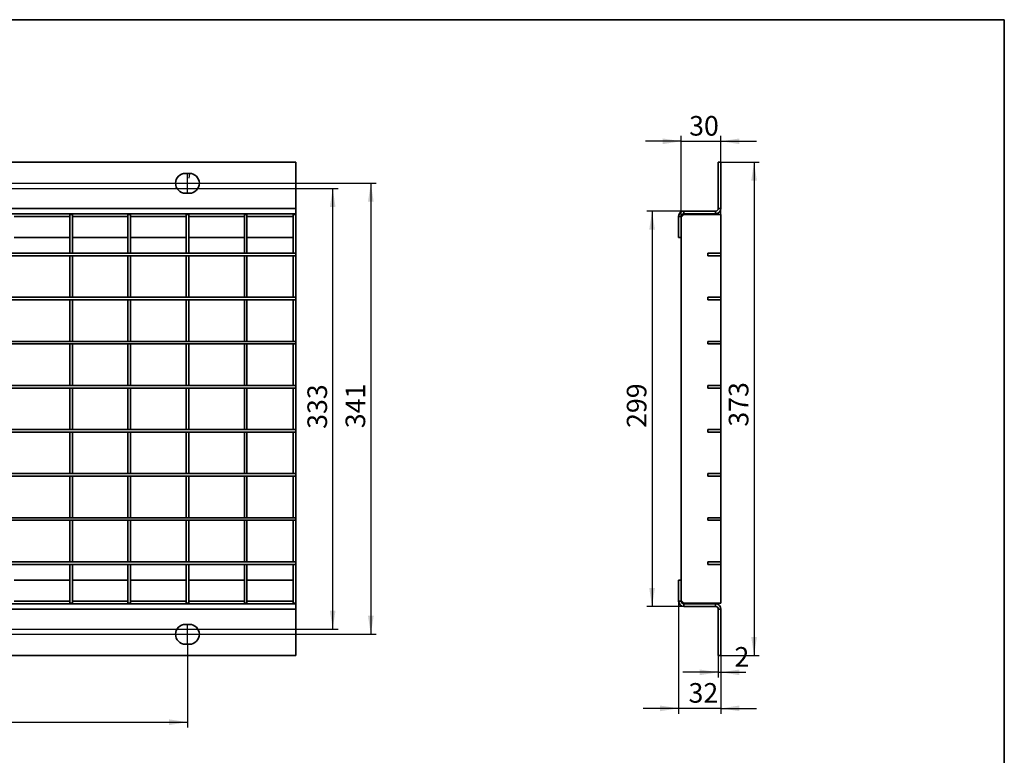
# Model space of a CAD drawing. Units: millimetres. Extents: x -529 to 5376, y -31 to 3696.
# Drawn here: x 2289 to 4150, y 1519 to 2910 of the extents above; entities that cross this region are included whole.
import ezdxf

# ---------------------------------------------------------------- set-up
doc = ezdxf.new("R2010")
doc.units = ezdxf.units.MM
doc.header["$LTSCALE"] = 10
doc.layers.add('FORMAT', color=7, linetype='Continuous')
doc.styles.add('SLDTEXTSTYLE1', font='TXT', dxfattribs={"width": 0.7})
doc.dimstyles.new('SLDDIMSTYLE0', dxfattribs={"dimtxt": 33.930745, "dimasz": 35, "dimexe": 0, "dimexo": 0.0625, "dimgap": 8.482686, "dimtad": 2, "dimlfac": 0.4, "dimrnd": 1e-09, "dimzin": 12, "dimdsep": 46, "dimtxsty": 'SLDTEXTSTYLE1', "dimsah": 1, "dimcen": 0.09, "dimadec": 0, "dimazin": 3, "dimtfac": 1, "dimtofl": 0, "dimtmove": 0, "dimatfit": 3, "dimfxl": 0, "dimfrac": 2, "dimtolj": 1, "dimtzin": 12, "dimarcsym": 0})
doc.dimstyles.new('SLDDIMSTYLE1', dxfattribs={"dimtxt": 33.930745, "dimasz": 35, "dimexe": 0, "dimexo": 0.0625, "dimgap": 8.482686, "dimtad": 2, "dimlfac": 0.4, "dimrnd": 1e-09, "dimzin": 12, "dimdsep": 46, "dimtxsty": 'SLDTEXTSTYLE1', "dimsah": 1, "dimcen": 0.09, "dimadec": 0, "dimazin": 3, "dimtfac": 1, "dimtmove": 0, "dimatfit": 0, "dimfxl": 0, "dimfrac": 2, "dimtolj": 1, "dimtzin": 12, "dimarcsym": 0})

# ---------------------------------------------------------------- blocks, each defined once
blk = doc.blocks.new('_D_1')
at = {"layer": 'FORMAT'}
for p, q in [((2202.7, 2590.7), (2891, 2590.7)), ((2881, 1758.2), (2881, 2590.7)), ((2202.7, 1758.2), (2891, 1758.2))]:
    blk.add_line(p, q, dxfattribs=at)
for points in [[(2881, 2590.7), (2875.6, 2555.7), (2886.3, 2555.7)], [(2881, 1758.2), (2886.3, 1793.2), (2875.6, 1793.2)]]:
    blk.add_solid(points, dxfattribs=at)
at = {"layer": 'FORMAT', "insert": (2833.2, 2136.6), "char_height": 37.04, "attachment_point": 1, "rotation": 90, "style": 'SLDTEXTSTYLE1'}
blk.add_mtext('333', dxfattribs=at)
blk = doc.blocks.new('_D_2')
at = {"layer": 'FORMAT'}
for p, q in [((2629, 2600.7), (2963, 2600.7)), ((2953, 2600.7), (2953, 1748.2)), ((2629, 1748.2), (2963, 1748.2))]:
    blk.add_line(p, q, dxfattribs=at)
for points in [[(2953, 2600.7), (2947.6, 2565.7), (2958.4, 2565.7)], [(2953, 1748.2), (2958.4, 1783.2), (2947.6, 1783.2)]]:
    blk.add_solid(points, dxfattribs=at)
at = {"layer": 'FORMAT', "insert": (2905.3, 2137.8), "char_height": 37.04, "attachment_point": 1, "rotation": 90, "style": 'SLDTEXTSTYLE1'}
blk.add_mtext('341', dxfattribs=at)
blk = doc.blocks.new('_D_4')
at = {"layer": 'FORMAT'}
for p, q in [((516.5, 1729.5), (516.5, 1572.1)), ((2606.5, 1729.5), (2606.5, 1572.1)), ((516.5, 1582.1), (2606.5, 1582.1))]:
    blk.add_line(p, q, dxfattribs=at)
for points in [[(516.5, 1582.1), (551.5, 1576.7), (551.5, 1587.5)], [(2606.5, 1582.1), (2571.5, 1587.5), (2571.5, 1576.7)]]:
    blk.add_solid(points, dxfattribs=at)
at = {"layer": 'FORMAT', "insert": (1569.7, 1629.8), "char_height": 37.04, "attachment_point": 1, "style": 'SLDTEXTSTYLE1'}
blk.add_mtext('836', dxfattribs=at)
blk = doc.blocks.new('_D_5')
at = {"layer": 'FORMAT'}
for p, q in [((3609.6, 1708.2), (3609.6, 1666.4)), ((3614.6, 1708.2), (3614.6, 1666.4)), ((3609.6, 1676.4), (3542.3, 1676.4)), ((3609.6, 1676.4), (3614.6, 1676.4)), ((3614.6, 1676.4), (3661.8, 1676.4))]:
    blk.add_line(p, q, dxfattribs=at)
for points in [[(3609.6, 1676.4), (3574.6, 1681.7), (3574.6, 1671)], [(3614.6, 1676.4), (3649.6, 1671), (3649.6, 1681.7)]]:
    blk.add_solid(points, dxfattribs=at)
at = {"layer": 'FORMAT', "insert": (3640.1, 1724.1), "char_height": 37, "attachment_point": 1, "style": 'SLDTEXTSTYLE1'}
blk.add_mtext('2', dxfattribs=at)
blk = doc.blocks.new('_D_6')
at = {"layer": 'FORMAT'}
for p, q in [((3534.6, 1810.7), (3534.6, 1598.2)), ((3614.6, 1708.2), (3614.6, 1598.2)), ((3534.6, 1608.2), (3467.3, 1608.2)), ((3614.6, 1608.2), (3534.6, 1608.2)), ((3614.6, 1608.2), (3681.9, 1608.2))]:
    blk.add_line(p, q, dxfattribs=at)
for points in [[(3534.6, 1608.2), (3499.6, 1613.6), (3499.6, 1602.9)], [(3614.6, 1608.2), (3649.6, 1602.9), (3649.6, 1613.6)]]:
    blk.add_solid(points, dxfattribs=at)
at = {"layer": 'FORMAT', "insert": (3553.3, 1656), "char_height": 37.04, "attachment_point": 1, "style": 'SLDTEXTSTYLE1'}
blk.add_mtext('32', dxfattribs=at)
blk = doc.blocks.new('_D_7')
at = {"layer": 'FORMAT'}
for p, q in [((3539.6, 2680.2), (3472.3, 2680.2)), ((3539.6, 2537), (3539.6, 2690.2)), ((3539.6, 2680.2), (3614.6, 2680.2)), ((3614.6, 1963.7), (3614.6, 2690.2)), ((3614.6, 2680.2), (3681.9, 2680.2))]:
    blk.add_line(p, q, dxfattribs=at)
for points in [[(3539.6, 2680.2), (3504.6, 2685.5), (3504.6, 2674.8)], [(3614.6, 2680.2), (3649.6, 2674.8), (3649.6, 2685.5)]]:
    blk.add_solid(points, dxfattribs=at)
at = {"layer": 'FORMAT', "insert": (3554.5, 2727.9), "char_height": 37.04, "attachment_point": 1, "style": 'SLDTEXTSTYLE1'}
blk.add_mtext('30', dxfattribs=at)
blk = doc.blocks.new('_D_8')
at = {"layer": 'FORMAT'}
for p, q in [((3544.6, 2548.2), (3474.4, 2548.2)), ((3484.4, 2548.2), (3484.4, 1800.7)), ((3544.6, 1800.7), (3474.4, 1800.7))]:
    blk.add_line(p, q, dxfattribs=at)
for points in [[(3484.4, 2548.2), (3479.1, 2513.2), (3489.8, 2513.2)], [(3484.4, 1800.7), (3489.8, 1835.7), (3479.1, 1835.7)]]:
    blk.add_solid(points, dxfattribs=at)
at = {"layer": 'FORMAT', "insert": (3436.7, 2138.3), "char_height": 37.04, "attachment_point": 1, "rotation": 90, "style": 'SLDTEXTSTYLE1'}
blk.add_mtext('299', dxfattribs=at)
blk = doc.blocks.new('_D_9')
at = {"layer": 'FORMAT'}
for p, q in [((3614.6, 2640.7), (3687.1, 2640.7)), ((3677.1, 2640.7), (3677.1, 1708.2)), ((3614.6, 1708.2), (3687.1, 1708.2))]:
    blk.add_line(p, q, dxfattribs=at)
for points in [[(3677.1, 2640.7), (3671.8, 2605.7), (3682.5, 2605.7)], [(3677.1, 1708.2), (3682.5, 1743.2), (3671.8, 1743.2)]]:
    blk.add_solid(points, dxfattribs=at)
at = {"layer": 'FORMAT', "insert": (3629.4, 2140.7), "char_height": 37.04, "attachment_point": 1, "rotation": 90, "style": 'SLDTEXTSTYLE1'}
blk.add_mtext('373', dxfattribs=at)

msp = doc.modelspace()

# ---------------------------------------------------------------- linework, layer by layer
at = {"color": 7, "linetype": 'Continuous', "lineweight": 35}
for p, q in [((2811.485, 2640.743), (311.485, 2640.743)), ((2811.485, 2553.243), (2811.485, 2640.743)), ((3609.58, 2553.243), (3609.58, 2640.743)), ((3614.58, 2640.743), (3609.58, 2640.743)), ((3614.58, 2553.243), (3614.58, 2640.743)), ((2610.235, 2619.493), (2602.735, 2619.493)), ((2602.735, 2581.993), (2610.235, 2581.993)), ((2811.485, 2553.243), (311.485, 2553.243)), ((2811.485, 2553.243), (2811.485, 2543.243)), ((3614.58, 2553.243), (3609.58, 2553.243)), ((311.485, 2543.243), (2811.485, 2543.243)), ((2383.985, 2468.631), (2383.985, 2541.993)), ((2388.985, 2541.993), (2383.985, 2541.993)), ((2388.985, 2468.631), (2388.985, 2541.993)), ((2493.985, 2468.631), (2493.985, 2541.993)), ((2498.985, 2541.993), (2493.985, 2541.993)), ((2498.985, 2468.631), (2498.985, 2541.993)), ((2608.985, 2541.993), (2603.985, 2541.993)), ((2603.985, 2468.631), (2603.985, 2541.993)), ((2608.985, 2468.631), (2608.985, 2541.993)), ((2718.985, 2541.993), (2713.985, 2541.993)), ((2713.985, 2468.631), (2713.985, 2541.993)), ((2718.985, 2468.631), (2718.985, 2541.993)), ((2806.485, 2468.631), (2806.485, 2541.993)), ((2811.485, 2541.993), (2806.485, 2541.993)), ((2811.485, 2543.243), (2811.485, 2541.993)), ((2811.485, 2468.631), (2811.485, 2541.993)), ((3539.58, 2538.243), (3534.58, 2538.243)), ((3534.58, 2498.243), (3534.58, 2538.243)), ((3544.58, 2541.993), (3539.58, 2536.993)), ((3539.58, 2498.243), (3539.58, 2538.243)), ((3539.58, 2536.993), (3539.58, 1811.993)), ((3544.58, 2543.243), (3544.58, 2548.243)), ((3544.58, 2548.243), (3604.58, 2548.243)), ((3544.58, 2543.243), (3604.58, 2543.243)), ((3614.58, 2541.993), (3544.58, 2541.993)), ((3604.58, 2543.243), (3604.58, 2548.243)), ((3614.58, 2468.631), (3614.58, 2541.993)), ((2383.985, 2498.243), (2278.985, 2498.243)), ((2493.985, 2498.243), (2388.985, 2498.243)), ((2603.985, 2498.243), (2498.985, 2498.243)), ((2713.985, 2498.243), (2608.985, 2498.243)), ((2806.485, 2498.243), (2718.985, 2498.243)), ((3539.58, 2498.243), (3534.58, 2498.243)), ((2811.485, 2468.631), (311.485, 2468.631)), ((2811.485, 2463.631), (311.485, 2463.631)), ((2388.985, 2468.631), (2383.985, 2468.631)), ((2388.985, 2463.631), (2383.985, 2463.631)), ((2383.985, 2385.306), (2383.985, 2463.631)), ((2388.985, 2385.306), (2388.985, 2463.631)), ((2498.985, 2468.631), (2493.985, 2468.631)), ((2498.985, 2463.631), (2493.985, 2463.631)), ((2493.985, 2385.306), (2493.985, 2463.631)), ((2498.985, 2385.306), (2498.985, 2463.631)), ((2608.985, 2468.631), (2603.985, 2468.631)), ((2608.985, 2463.631), (2603.985, 2463.631)), ((2603.985, 2385.306), (2603.985, 2463.631)), ((2608.985, 2385.306), (2608.985, 2463.631)), ((2718.985, 2468.631), (2713.985, 2468.631)), ((2718.985, 2463.631), (2713.985, 2463.631)), ((2713.985, 2385.306), (2713.985, 2463.631)), ((2718.985, 2385.306), (2718.985, 2463.631)), ((2811.485, 2468.631), (2806.485, 2468.631)), ((2811.485, 2463.631), (2806.485, 2463.631)), ((2806.485, 2385.306), (2806.485, 2463.631)), ((2811.485, 2468.631), (2811.485, 2463.631)), ((2811.485, 2385.306), (2811.485, 2463.631)), ((3614.58, 2468.631), (3589.58, 2468.631)), ((3589.58, 2468.631), (3589.58, 2463.631)), ((3614.58, 2463.631), (3589.58, 2463.631)), ((3614.58, 2468.631), (3614.58, 2463.631)), ((3614.58, 2385.306), (3614.58, 2463.631)), ((2811.485, 2385.306), (311.485, 2385.306)), ((2388.985, 2385.306), (2383.985, 2385.306)), ((2498.985, 2385.306), (2493.985, 2385.306)), ((2608.985, 2385.306), (2603.985, 2385.306)), ((2718.985, 2385.306), (2713.985, 2385.306)), ((2811.485, 2385.306), (2806.485, 2385.306)), ((2811.485, 2385.306), (2811.485, 2380.306)), ((3614.58, 2385.306), (3589.58, 2385.306)), ((3589.58, 2385.306), (3589.58, 2380.306)), ((3614.58, 2385.306), (3614.58, 2380.306)), ((2811.485, 2380.306), (311.485, 2380.306)), ((2388.985, 2380.306), (2383.985, 2380.306)), ((2383.985, 2301.981), (2383.985, 2380.306)), ((2388.985, 2301.981), (2388.985, 2380.306)), ((2498.985, 2380.306), (2493.985, 2380.306)), ((2493.985, 2301.981), (2493.985, 2380.306)), ((2498.985, 2301.981), (2498.985, 2380.306)), ((2608.985, 2380.306), (2603.985, 2380.306)), ((2603.985, 2301.981), (2603.985, 2380.306)), ((2608.985, 2301.981), (2608.985, 2380.306)), ((2718.985, 2380.306), (2713.985, 2380.306)), ((2713.985, 2301.981), (2713.985, 2380.306)), ((2718.985, 2301.981), (2718.985, 2380.306)), ((2811.485, 2380.306), (2806.485, 2380.306)), ((2806.485, 2301.981), (2806.485, 2380.306)), ((2811.485, 2301.981), (2811.485, 2380.306)), ((3614.58, 2380.306), (3589.58, 2380.306)), ((3614.58, 2301.981), (3614.58, 2380.306)), ((2811.485, 2301.981), (311.485, 2301.981)), ((2811.485, 2296.981), (311.485, 2296.981)), ((2388.985, 2301.981), (2383.985, 2301.981)), ((2388.985, 2296.981), (2383.985, 2296.981)), ((2383.985, 2218.656), (2383.985, 2296.981)), ((2388.985, 2218.656), (2388.985, 2296.981)), ((2498.985, 2301.981), (2493.985, 2301.981)), ((2498.985, 2296.981), (2493.985, 2296.981)), ((2493.985, 2218.656), (2493.985, 2296.981)), ((2498.985, 2218.656), (2498.985, 2296.981)), ((2608.985, 2301.981), (2603.985, 2301.981)), ((2608.985, 2296.981), (2603.985, 2296.981)), ((2603.985, 2218.656), (2603.985, 2296.981)), ((2608.985, 2218.656), (2608.985, 2296.981)), ((2718.985, 2301.981), (2713.985, 2301.981)), ((2718.985, 2296.981), (2713.985, 2296.981)), ((2713.985, 2218.656), (2713.985, 2296.981)), ((2718.985, 2218.656), (2718.985, 2296.981)), ((2811.485, 2301.981), (2806.485, 2301.981)), ((2811.485, 2296.981), (2806.485, 2296.981)), ((2806.485, 2218.656), (2806.485, 2296.981)), ((2811.485, 2301.981), (2811.485, 2296.981)), ((2811.485, 2218.656), (2811.485, 2296.981)), ((3614.58, 2301.981), (3589.58, 2301.981)), ((3589.58, 2301.981), (3589.58, 2296.981)), ((3614.58, 2296.981), (3589.58, 2296.981)), ((3614.58, 2301.981), (3614.58, 2296.981)), ((3614.58, 2218.656), (3614.58, 2296.981)), ((2811.485, 2218.656), (311.485, 2218.656)), ((2388.985, 2218.656), (2383.985, 2218.656)), ((2498.985, 2218.656), (2493.985, 2218.656)), ((2608.985, 2218.656), (2603.985, 2218.656)), ((2718.985, 2218.656), (2713.985, 2218.656)), ((2811.485, 2218.656), (2806.485, 2218.656)), ((2811.485, 2218.656), (2811.485, 2213.656)), ((3614.58, 2218.656), (3589.58, 2218.656)), ((3589.58, 2218.656), (3589.58, 2213.656)), ((3614.58, 2218.656), (3614.58, 2213.656)), ((2811.485, 2213.656), (311.485, 2213.656)), ((2388.985, 2213.656), (2383.985, 2213.656)), ((2383.985, 2135.331), (2383.985, 2213.656)), ((2388.985, 2135.331), (2388.985, 2213.656)), ((2498.985, 2213.656), (2493.985, 2213.656)), ((2493.985, 2135.331), (2493.985, 2213.656)), ((2498.985, 2135.331), (2498.985, 2213.656)), ((2608.985, 2213.656), (2603.985, 2213.656)), ((2603.985, 2135.331), (2603.985, 2213.656)), ((2608.985, 2135.331), (2608.985, 2213.656)), ((2718.985, 2213.656), (2713.985, 2213.656)), ((2713.985, 2135.331), (2713.985, 2213.656)), ((2718.985, 2135.331), (2718.985, 2213.656)), ((2811.485, 2213.656), (2806.485, 2213.656)), ((2806.485, 2135.331), (2806.485, 2213.656)), ((2811.485, 2135.331), (2811.485, 2213.656)), ((3614.58, 2213.656), (3589.58, 2213.656)), ((3614.58, 2135.331), (3614.58, 2213.656)), ((2811.485, 2135.331), (311.485, 2135.331)), ((2811.485, 2130.331), (311.485, 2130.331)), ((2388.985, 2135.331), (2383.985, 2135.331)), ((2388.985, 2130.331), (2383.985, 2130.331)), ((2383.985, 2052.006), (2383.985, 2130.331)), ((2388.985, 2052.006), (2388.985, 2130.331)), ((2498.985, 2135.331), (2493.985, 2135.331)), ((2498.985, 2130.331), (2493.985, 2130.331)), ((2493.985, 2052.006), (2493.985, 2130.331)), ((2498.985, 2052.006), (2498.985, 2130.331)), ((2608.985, 2135.331), (2603.985, 2135.331)), ((2608.985, 2130.331), (2603.985, 2130.331)), ((2603.985, 2052.006), (2603.985, 2130.331)), ((2608.985, 2052.006), (2608.985, 2130.331)), ((2718.985, 2135.331), (2713.985, 2135.331)), ((2718.985, 2130.331), (2713.985, 2130.331)), ((2713.985, 2052.006), (2713.985, 2130.331)), ((2718.985, 2052.006), (2718.985, 2130.331)), ((2811.485, 2135.331), (2806.485, 2135.331)), ((2811.485, 2130.331), (2806.485, 2130.331)), ((2806.485, 2052.006), (2806.485, 2130.331)), ((2811.485, 2135.331), (2811.485, 2130.331)), ((2811.485, 2052.006), (2811.485, 2130.331)), ((3589.58, 2135.331), (3589.58, 2130.331)), ((3614.58, 2135.331), (3589.58, 2135.331)), ((3614.58, 2130.331), (3589.58, 2130.331)), ((3614.58, 2135.331), (3614.58, 2130.331)), ((3614.58, 2052.006), (3614.58, 2130.331)), ((2811.485, 2052.006), (311.485, 2052.006)), ((2811.485, 2047.006), (311.485, 2047.006)), ((2388.985, 2052.006), (2383.985, 2052.006)), ((2388.985, 2047.006), (2383.985, 2047.006)), ((2383.985, 1968.681), (2383.985, 2047.006)), ((2388.985, 1968.681), (2388.985, 2047.006)), ((2498.985, 2052.006), (2493.985, 2052.006)), ((2498.985, 2047.006), (2493.985, 2047.006)), ((2493.985, 1968.681), (2493.985, 2047.006)), ((2498.985, 1968.681), (2498.985, 2047.006)), ((2608.985, 2052.006), (2603.985, 2052.006)), ((2608.985, 2047.006), (2603.985, 2047.006)), ((2603.985, 1968.681), (2603.985, 2047.006)), ((2608.985, 1968.681), (2608.985, 2047.006)), ((2718.985, 2052.006), (2713.985, 2052.006)), ((2718.985, 2047.006), (2713.985, 2047.006)), ((2713.985, 1968.681), (2713.985, 2047.006)), ((2718.985, 1968.681), (2718.985, 2047.006)), ((2811.485, 2052.006), (2806.485, 2052.006)), ((2811.485, 2047.006), (2806.485, 2047.006)), ((2806.485, 1968.681), (2806.485, 2047.006)), ((2811.485, 2052.006), (2811.485, 2047.006)), ((2811.485, 1968.681), (2811.485, 2047.006)), ((3614.58, 2052.006), (3589.58, 2052.006)), ((3589.58, 2052.006), (3589.58, 2047.006)), ((3614.58, 2047.006), (3589.58, 2047.006)), ((3614.58, 2052.006), (3614.58, 2047.006)), ((3614.58, 1968.681), (3614.58, 2047.006)), ((2811.485, 1968.681), (311.485, 1968.681)), ((2811.485, 1963.681), (311.485, 1963.681)), ((2388.985, 1968.681), (2383.985, 1968.681)), ((2388.985, 1963.681), (2383.985, 1963.681)), ((2383.985, 1885.356), (2383.985, 1963.681)), ((2388.985, 1885.356), (2388.985, 1963.681)), ((2498.985, 1968.681), (2493.985, 1968.681)), ((2498.985, 1963.681), (2493.985, 1963.681)), ((2493.985, 1885.356), (2493.985, 1963.681)), ((2498.985, 1885.356), (2498.985, 1963.681)), ((2608.985, 1968.681), (2603.985, 1968.681)), ((2608.985, 1963.681), (2603.985, 1963.681)), ((2603.985, 1885.356), (2603.985, 1963.681)), ((2608.985, 1885.356), (2608.985, 1963.681)), ((2718.985, 1968.681), (2713.985, 1968.681)), ((2718.985, 1963.681), (2713.985, 1963.681)), ((2713.985, 1885.356), (2713.985, 1963.681)), ((2718.985, 1885.356), (2718.985, 1963.681)), ((2811.485, 1968.681), (2806.485, 1968.681)), ((2811.485, 1963.681), (2806.485, 1963.681)), ((2806.485, 1885.356), (2806.485, 1963.681)), ((2811.485, 1968.681), (2811.485, 1963.681)), ((2811.485, 1885.356), (2811.485, 1963.681)), ((3614.58, 1968.681), (3589.58, 1968.681)), ((3589.58, 1968.681), (3589.58, 1963.681)), ((3614.58, 1963.681), (3589.58, 1963.681)), ((3614.58, 1968.681), (3614.58, 1963.681)), ((3614.58, 1885.356), (3614.58, 1963.681)), ((2811.485, 1885.356), (311.485, 1885.356)), ((2811.485, 1880.356), (311.485, 1880.356)), ((2388.985, 1885.356), (2383.985, 1885.356)), ((2388.985, 1880.356), (2383.985, 1880.356)), ((2383.985, 1806.993), (2383.985, 1880.356)), ((2388.985, 1806.993), (2388.985, 1880.356)), ((2498.985, 1885.356), (2493.985, 1885.356)), ((2498.985, 1880.356), (2493.985, 1880.356)), ((2493.985, 1806.993), (2493.985, 1880.356)), ((2498.985, 1806.993), (2498.985, 1880.356)), ((2608.985, 1885.356), (2603.985, 1885.356)), ((2608.985, 1880.356), (2603.985, 1880.356)), ((2603.985, 1806.993), (2603.985, 1880.356)), ((2608.985, 1806.993), (2608.985, 1880.356)), ((2718.985, 1885.356), (2713.985, 1885.356)), ((2718.985, 1880.356), (2713.985, 1880.356)), ((2713.985, 1806.993), (2713.985, 1880.356)), ((2718.985, 1806.993), (2718.985, 1880.356)), ((2811.485, 1885.356), (2806.485, 1885.356)), ((2811.485, 1880.356), (2806.485, 1880.356)), ((2806.485, 1806.993), (2806.485, 1880.356)), ((2811.485, 1885.356), (2811.485, 1880.356)), ((2811.485, 1806.993), (2811.485, 1880.356)), ((3589.58, 1885.356), (3589.58, 1880.356)), ((3614.58, 1885.356), (3589.58, 1885.356)), ((3614.58, 1880.356), (3589.58, 1880.356)), ((3614.58, 1885.356), (3614.58, 1880.356)), ((3614.58, 1806.993), (3614.58, 1880.356)), ((2278.985, 1850.743), (2383.985, 1850.743)), ((2388.985, 1850.743), (2493.985, 1850.743)), ((2498.985, 1850.743), (2603.985, 1850.743)), ((2608.985, 1850.743), (2713.985, 1850.743)), ((2718.985, 1850.743), (2806.485, 1850.743)), ((3539.58, 1850.743), (3534.58, 1850.743)), ((3534.58, 1850.743), (3534.58, 1810.743)), ((3539.58, 1850.743), (3539.58, 1810.743)), ((2811.485, 1805.743), (311.485, 1805.743)), ((2388.985, 1806.993), (2383.985, 1806.993)), ((2498.985, 1806.993), (2493.985, 1806.993)), ((2608.985, 1806.993), (2603.985, 1806.993)), ((2718.985, 1806.993), (2713.985, 1806.993)), ((2811.485, 1806.993), (2806.485, 1806.993)), ((2811.485, 1806.993), (2811.485, 1805.743)), ((2811.485, 1805.743), (2811.485, 1795.743)), ((3539.58, 1810.743), (3534.58, 1810.743)), ((3539.58, 1811.993), (3544.58, 1806.993)), ((3544.58, 1806.993), (3614.58, 1806.993)), ((3544.58, 1805.743), (3544.58, 1800.743)), ((3544.58, 1805.743), (3604.58, 1805.743)), ((3604.58, 1805.743), (3604.58, 1800.743)), ((311.485, 1795.743), (2811.485, 1795.743)), ((2811.485, 1795.743), (2811.485, 1708.243)), ((3544.58, 1800.743), (3604.58, 1800.743)), ((3614.58, 1795.743), (3609.58, 1795.743)), ((3609.58, 1795.743), (3609.58, 1708.243)), ((3614.58, 1795.743), (3614.58, 1708.243)), ((2610.235, 1766.993), (2602.735, 1766.993)), ((2602.735, 1729.493), (2610.235, 1729.493)), ((311.485, 1708.243), (2811.485, 1708.243)), ((3614.58, 1708.243), (3609.58, 1708.243))]:
    msp.add_line(p, q, dxfattribs=at)
at = {"color": 8, "linetype": 'Continuous', "lineweight": 35}
for p, q in [((2278.985, 2538.243), (2383.985, 2538.243)), ((2388.985, 2538.243), (2493.985, 2538.243)), ((2498.985, 2538.243), (2603.985, 2538.243)), ((2608.985, 2538.243), (2713.985, 2538.243)), ((2718.985, 2538.243), (2806.485, 2538.243)), ((2383.985, 1810.743), (2278.985, 1810.743)), ((2493.985, 1810.743), (2388.985, 1810.743)), ((2603.985, 1810.743), (2498.985, 1810.743)), ((2713.985, 1810.743), (2608.985, 1810.743)), ((2806.485, 1810.743), (2718.985, 1810.743))]:
    msp.add_line(p, q, dxfattribs=at)
at = {"color": 7, "linetype": 'Continuous', "lineweight": 35}
for centre, radius, start, end in [((2602.735, 2600.743), 18.75, 90, 270), ((2610.235, 2600.743), 18.75, 270, 90), ((3604.58, 2553.243), 5, 270, 0), ((3604.58, 2553.243), 10, 270, 0), ((3544.58, 2538.243), 10, 90, 180), ((3544.58, 2538.243), 5, 90, 180), ((3544.58, 1810.743), 10, 180, 270), ((3544.58, 1810.743), 5, 180, 270), ((3604.58, 1795.743), 10, 0, 90), ((3604.58, 1795.743), 5, 0, 90), ((2602.735, 1748.243), 18.75, 90, 270), ((2610.235, 1748.243), 18.75, 270, 90)]:
    msp.add_arc(centre, radius, start, end, dxfattribs=at)
at = {"layer": 'FORMAT', "color": 7, "lineweight": 35}
for p, q in [((200, 2910), (4150, 2910)), ((4150, 2910), (4150, 50))]:
    msp.add_line(p, q, dxfattribs=at)
at = {"layer": 'FORMAT'}
for p, q in [((2606.485, 2581.993), (2606.485, 2619.493)), ((2610.235, 2619.493), (2609.302, 2610.158)), ((493.985, 2600.743), (2628.985, 2600.743)), ((2606.485, 1729.493), (2606.485, 1766.993)), ((493.985, 1748.243), (2628.985, 1748.243))]:
    msp.add_line(p, q, dxfattribs=at)

# ---------------------------------------------------------------- dimensions: what is measured, and where the dimension line sits
for base, p1, p2, dimstyle, picture, middle in [((3614.58, 2680.155), (3539.58, 2536.993), (3614.58, 1963.681), 'SLDDIMSTYLE1', '_D_7', (3574.934, 2680.155)), ((3534.58, 1608.243), (3614.58, 1708.243), (3534.58, 1810.743), 'SLDDIMSTYLE1', '_D_6', (3573.82, 1608.243)), ((2606.485, 1582.1), (516.485, 1729.493), (2606.485, 1729.493), 'SLDDIMSTYLE0', '_D_4', (1601.043, 1582.1)), ((3614.58, 1676.352), (3609.58, 1708.243), (3614.58, 1708.243), 'SLDDIMSTYLE1', '_D_5', (3650.943, 1676.352))]:
    dim = msp.add_linear_dim(base=base, p1=p1, p2=p2, dimstyle=dimstyle, dxfattribs=at)
    dim.commit()
    dim.dimension.update_dxf_attribs({"geometry": picture, "text_midpoint": middle, "dimtype": 160})
for base, p1, p2, picture, middle in [((3677.138, 1708.243), (3614.58, 2640.743), (3614.58, 1708.243), '_D_9', (3677.138, 2170.768)), ((2880.956, 2590.743), (2202.735, 1758.243), (2202.735, 2590.743), '_D_1', (2880.956, 2165.52)), ((2953.001, 1748.243), (2628.985, 2600.743), (2628.985, 1748.243), '_D_2', (2953.001, 2165.52)), ((3484.435, 1800.743), (3544.58, 2548.243), (3544.58, 1800.743), '_D_8', (3484.435, 2170.768))]:
    dim = msp.add_linear_dim(base=base, p1=p1, p2=p2, angle=90, dimstyle='SLDDIMSTYLE0', dxfattribs=at)
    dim.commit()
    dim.dimension.update_dxf_attribs({"geometry": picture, "text_midpoint": middle, "dimtype": 160})

doc.saveas('drawing.dxf')
